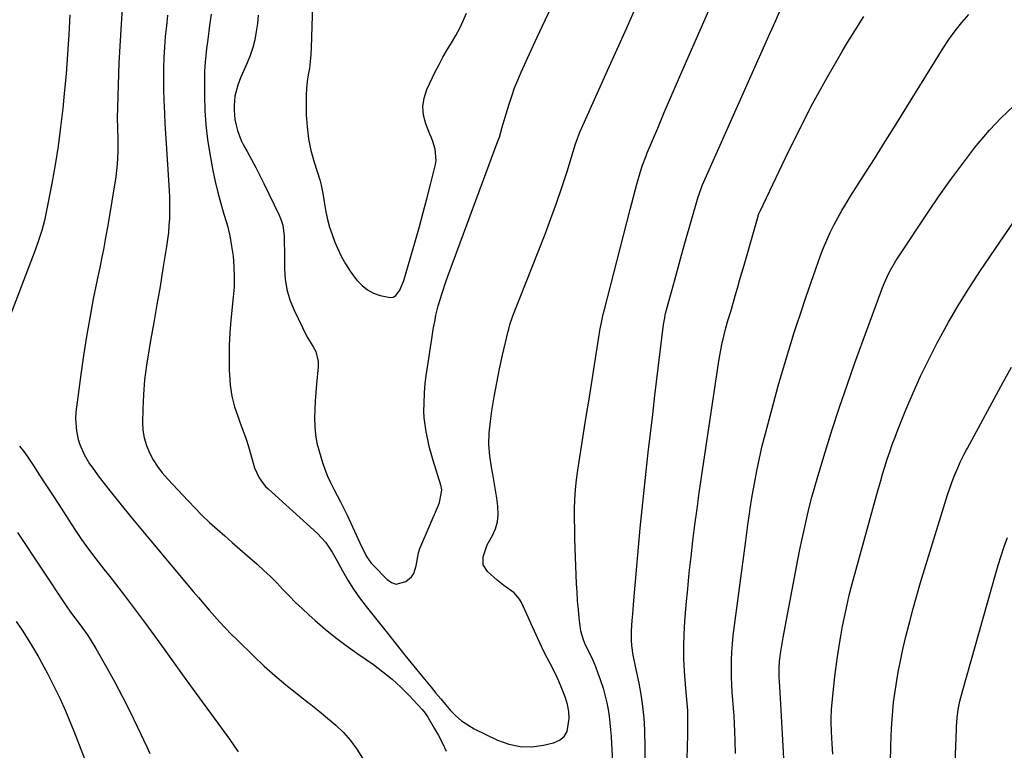
# Model space of a CAD drawing. Units: inches. Extents: x 1846754 to 1852059, y 452922 to 458225.
# Drawn here: x 1850962 to 1851323, y 456393 to 456661 of the extents above; entities that cross this region are included whole.
import ezdxf

# ---------------------------------------------------------------- set-up
doc = ezdxf.new("R2010")
doc.units = ezdxf.units.IN
doc.header["$MEASUREMENT"] = 0
doc.layers.add('7', color=7, linetype='Continuous')
doc.layers.add('8', color=7, linetype='Continuous')

msp = doc.modelspace()

# ---------------------------------------------------------------- linework, layer by layer
at = {"layer": '7', "color": 18}
for points in [[(1851180.23, 456377.18, 1792), (1851179.27, 456395.2, 1792), (1851179.11, 456397.7, 1792), (1851178.92, 456400.21, 1792), (1851178.69, 456402.7, 1792), (1851178.42, 456405.2, 1792), (1851178.06, 456407.68, 1792), (1851177.61, 456410.13, 1792), (1851177, 456412.56, 1792), (1851176.3, 456414.96, 1792), (1851175.16, 456418.48, 1792), (1851174.33, 456420.89, 1792), (1851173.42, 456423.27, 1792), (1851172.41, 456425.6, 1792), (1851171.34, 456427.91, 1792), (1851169.69, 456431.28, 1792), (1851168.85, 456433.13, 1792), (1851167.96, 456436.38, 1792), (1851167.37, 456441.25, 1792), (1851167.03, 456444.36, 1792), (1851166.74, 456447.48, 1792), (1851166.53, 456450.61, 1792), (1851166.37, 456453.73, 1792), (1851165.86, 456466.76, 1792), (1851165.75, 456470.35, 1792), (1851165.67, 456473.94, 1792), (1851165.63, 456477.53, 1792), (1851165.63, 456481.12, 1792), (1851165.74, 456484.7, 1792), (1851165.95, 456488.28, 1792), (1851166.32, 456491.84, 1792), (1851166.8, 456495.39, 1792), (1851168.93, 456508.83, 1792), (1851169.92, 456515.12, 1792), (1851170.92, 456521.41, 1792), (1851171.92, 456527.7, 1792), (1851172.92, 456533.99, 1792), (1851174.54, 456544.12, 1792), (1851174.94, 456546.56, 1792), (1851175.63, 456550.21, 1792), (1851176.16, 456552.62, 1792), (1851176.46, 456553.82, 1792), (1851185.96, 456590.93, 1792), (1851186.56, 456593.27, 1792), (1851187.18, 456595.6, 1792), (1851188.43, 456600.27, 1792), (1851189.74, 456604.92, 1792), (1851190.51, 456607.25, 1792), (1851191.81, 456610.69, 1792), (1851192.28, 456611.83, 1792), (1851196.11, 456620.87, 1792), (1851198.52, 456626.51, 1792), (1851200.94, 456632.15, 1792), (1851203.37, 456637.78, 1792), (1851205.82, 456643.41, 1792), (1851217.54, 456670.2, 1792)], [(1850999.82, 456664.97, 1794), (1850999.16, 456654.88, 1794), (1850998.67, 456644.78, 1794), (1850998.09, 456628.38, 1794), (1850998.03, 456624.55, 1794), (1850998.13, 456620.72, 1794), (1850998.26, 456616.89, 1794), (1850998.27, 456613.06, 1794), (1850998.26, 456612.23, 1794), (1850998.04, 456607.59, 1794), (1850997.46, 456602.97, 1794), (1850994.52, 456585.08, 1794), (1850993.76, 456580.69, 1794), (1850992.93, 456576.32, 1794), (1850992.49, 456574.13, 1794), (1850991.61, 456569.76, 1794), (1850991.17, 456567.58, 1794), (1850989.26, 456558.2, 1794), (1850987.94, 456551.31, 1794), (1850986.72, 456544.41, 1794), (1850985.65, 456537.48, 1794), (1850984.68, 456530.54, 1794), (1850982.9, 456516.64, 1794), (1850982.73, 456514.3, 1794), (1850983.04, 456509.67, 1794), (1850983.69, 456506.65, 1794), (1850984.29, 456504.76, 1794), (1850985.86, 456501.14, 1794), (1850987.92, 456497.74, 1794), (1850989.04, 456496.09, 1794), (1850991.42, 456492.89, 1794), (1850995.97, 456487.1, 1794), (1850999.5, 456482.65, 1794), (1851003.06, 456478.23, 1794), (1851006.66, 456473.84, 1794), (1851010.3, 456469.47, 1794), (1851025.9, 456450.93, 1794), (1851027.84, 456448.65, 1794), (1851029.78, 456446.37, 1794), (1851031.73, 456444.1, 1794), (1851033.69, 456441.84, 1794), (1851035.68, 456439.61, 1794), (1851037.71, 456437.42, 1794), (1851039.8, 456435.28, 1794), (1851041.92, 456433.17, 1794), (1851048.13, 456427.14, 1794), (1851051.93, 456423.58, 1794), (1851055.8, 456420.1, 1794), (1851059.78, 456416.74, 1794), (1851063.84, 456413.47, 1794), (1851065.81, 456411.94, 1794), (1851068.92, 456409.48, 1794), (1851072, 456406.99, 1794), (1851075.05, 456404.45, 1794), (1851078.08, 456401.89, 1794), (1851080.91, 456399.16, 1794), (1851083.54, 456396.26, 1794), (1851085.83, 456393.1, 1794), (1851087.91, 456389.76, 1794)], [(1851049.72, 456662.21, 1788), (1851049.37, 456659.21, 1788), (1851048.97, 456656.22, 1788), (1851048.41, 456653.26, 1788), (1851047.69, 456650.35, 1788), (1851046.73, 456647.51, 1788), (1851045.61, 456644.72, 1788), (1851043.75, 456640.62, 1788), (1851043.19, 456639.31, 1788), (1851042.19, 456636.64, 1788), (1851041.11, 456632.52, 1788), (1851040.83, 456629.12, 1788), (1851040.85, 456627.42, 1788), (1851041.17, 456624.03, 1788), (1851041.58, 456621.86, 1788), (1851042.08, 456619.97, 1788), (1851043.47, 456616.34, 1788), (1851044.35, 456614.6, 1788), (1851045.68, 456612.25, 1788), (1851047.28, 456609.35, 1788), (1851048.84, 456606.43, 1788), (1851050.34, 456603.48, 1788), (1851051.8, 456600.5, 1788), (1851057.34, 456588.95, 1788), (1851058.09, 456587.09, 1788), (1851058.67, 456585.19, 1788), (1851059.19, 456581.23, 1788), (1851059.23, 456579.2, 1788), (1851059.28, 456575.14, 1788), (1851059.3, 456573.11, 1788), (1851059.31, 456569.29, 1788), (1851059.58, 456565.41, 1788), (1851060.19, 456561.61, 1788), (1851061.3, 456557.92, 1788), (1851062.74, 456554.31, 1788), (1851065.93, 456547.67, 1788), (1851066.83, 456545.88, 1788), (1851067.79, 456544.11, 1788), (1851069.88, 456540.68, 1788), (1851070.77, 456538.95, 1788), (1851071.69, 456535.26, 1788), (1851071.7, 456533.31, 1788), (1851071.1, 456526.92, 1788), (1851070.83, 456523.83, 1788), (1851070.61, 456520.73, 1788), (1851070.45, 456517.63, 1788), (1851070.33, 456514.52, 1788), (1851070.39, 456511.44, 1788), (1851070.65, 456508.38, 1788), (1851071.21, 456505.36, 1788), (1851071.97, 456502.37, 1788), (1851073.24, 456498.23, 1788), (1851074.1, 456495.72, 1788), (1851075.06, 456493.24, 1788), (1851076.18, 456490.84, 1788), (1851077.4, 456488.47, 1788), (1851078.66, 456486.12, 1788), (1851079.9, 456483.76, 1788), (1851081.08, 456481.37, 1788), (1851082.23, 456478.96, 1788), (1851087.57, 456467.45, 1788), (1851088.46, 456465.61, 1788), (1851089.4, 456463.8, 1788), (1851091.11, 456461.3, 1788), (1851091.79, 456460.55, 1788), (1851096.96, 456455.25, 1788), (1851098.57, 456454.21, 1788), (1851100.24, 456453.66, 1788), (1851103.77, 456454.56, 1788), (1851105.88, 456456.26, 1788), (1851106.77, 456457.45, 1788), (1851107.57, 456460.35, 1788), (1851108.42, 456465.12, 1788), (1851108.97, 456466.65, 1788), (1851115.8, 456482.62, 1788), (1851116.14, 456483.5, 1788), (1851116.99, 456488.06, 1788), (1851116.87, 456488.97, 1788), (1851116.66, 456489.88, 1788), (1851113.84, 456498.99, 1788), (1851113.09, 456501.55, 1788), (1851112.4, 456504.11, 1788), (1851111.8, 456506.7, 1788), (1851111.23, 456509.43, 1788), (1851110.83, 456511.98, 1788), (1851110.54, 456514.55, 1788), (1851110.44, 456517.12, 1788), (1851110.45, 456519.71, 1788), (1851110.67, 456523.9, 1788), (1851110.91, 456527.02, 1788), (1851111.27, 456530.12, 1788), (1851111.69, 456533.22, 1788), (1851113.28, 456543.52, 1788), (1851113.56, 456545.26, 1788), (1851113.85, 456547, 1788), (1851114.49, 456550.48, 1788), (1851114.84, 456552.21, 1788), (1851115.69, 456555.63, 1788), (1851117.08, 456560.26, 1788), (1851118.49, 456564.44, 1788), (1851119.23, 456566.51, 1788), (1851137.66, 456616.36, 1788), (1851138.08, 456617.55, 1788), (1851139.15, 456621.18, 1788), (1851140.14, 456624.84, 1788), (1851140.51, 456626.05, 1788), (1851141.62, 456629.63, 1788), (1851142.6, 456632.61, 1788), (1851143.66, 456635.56, 1788), (1851144.83, 456638.46, 1788), (1851146.08, 456641.34, 1788), (1851149.12, 456648.03, 1788), (1851151.98, 456654.22, 1788), (1851154.87, 456660.39, 1788), (1851157.84, 456666.53, 1788)], [(1851069.6, 456666, 1786), (1851069.13, 456650.29, 1786), (1851069, 456647.79, 1786), (1851068.79, 456645.3, 1786), (1851068.46, 456642.81, 1786), (1851068.05, 456640.34, 1786), (1851067.66, 456637.87, 1786), (1851067.38, 456635.39, 1786), (1851067.24, 456632.89, 1786), (1851067.21, 456630.39, 1786), (1851067.3, 456625.72, 1786), (1851067.57, 456621.31, 1786), (1851068.1, 456616.94, 1786), (1851069, 456612.63, 1786), (1851070.15, 456608.37, 1786), (1851072.23, 456601.84, 1786), (1851072.78, 456599.88, 1786), (1851073.38, 456596.88, 1786), (1851073.91, 456593.86, 1786), (1851074.53, 456590.14, 1786), (1851075.12, 456587.31, 1786), (1851075.83, 456584.51, 1786), (1851076.74, 456581.77, 1786), (1851077.78, 456579.07, 1786), (1851078.77, 456576.76, 1786), (1851080.14, 456573.87, 1786), (1851081.66, 456571.07, 1786), (1851083.39, 456568.4, 1786), (1851085.26, 456565.82, 1786), (1851085.95, 456564.93, 1786), (1851087.73, 456563.08, 1786), (1851089.7, 456561.5, 1786), (1851091.93, 456560.33, 1786), (1851094.34, 456559.44, 1786), (1851098.1, 456558.7, 1786), (1851099.17, 456558.89, 1786), (1851100.09, 456559.46, 1786), (1851101.58, 456561.41, 1786), (1851103.09, 456564.99, 1786), (1851107.31, 456579.63, 1786), (1851108.75, 456584.73, 1786), (1851110.15, 456589.84, 1786), (1851111.51, 456594.96, 1786), (1851112.82, 456600.1, 1786), (1851114.7, 456607.55, 1786), (1851114.93, 456608.96, 1786), (1851114.58, 456613.17, 1786), (1851113.68, 456615.95, 1786), (1851113.18, 456617.31, 1786), (1851112.64, 456618.67, 1786), (1851111.14, 456622.36, 1786), (1851110.29, 456625.54, 1786), (1851109.98, 456628.7, 1786), (1851110.47, 456631.84, 1786), (1851111.49, 456634.97, 1786), (1851114.58, 456641.45, 1786), (1851115.95, 456644.18, 1786), (1851117.38, 456646.89, 1786), (1851118.91, 456649.54, 1786), (1851120.5, 456652.15, 1786), (1851122.06, 456654.78, 1786), (1851123.52, 456657.46, 1786), (1851124.81, 456660.22, 1786), (1851126, 456663.04, 1786)], [(1851191.68, 456386.09, 1794), (1851191.32, 456400.19, 1794), (1851191.08, 456404.51, 1794), (1851190.69, 456408.82, 1794), (1851190.05, 456413.09, 1794), (1851189.25, 456417.35, 1794), (1851188.17, 456422.34, 1794), (1851187.8, 456424.09, 1794), (1851187.15, 456427.61, 1794), (1851186.64, 456431.15, 1794), (1851186.5, 456432.92, 1794), (1851186.53, 456436.49, 1794), (1851186.78, 456440.24, 1794), (1851186.96, 456442.68, 1794), (1851187.36, 456447.56, 1794), (1851189.08, 456467.2, 1794), (1851189.71, 456474.15, 1794), (1851190.38, 456481.1, 1794), (1851191.1, 456488.05, 1794), (1851191.86, 456495, 1794), (1851192.65, 456501.94, 1794), (1851193.45, 456508.87, 1794), (1851194.27, 456515.81, 1794), (1851195.1, 456522.75, 1794), (1851198.26, 456548.82, 1794), (1851198.66, 456551.32, 1794), (1851198.88, 456552.31, 1794), (1851199.01, 456552.8, 1794), (1851201.13, 456560.78, 1794), (1851202.33, 456565.25, 1794), (1851203.55, 456569.72, 1794), (1851204.8, 456574.19, 1794), (1851206.07, 456578.65, 1794), (1851210.95, 456595.58, 1794), (1851211.16, 456596.29, 1794), (1851212.4, 456599.75, 1794), (1851212.97, 456601.11, 1794), (1851237.3, 456655.78, 1794), (1851239.33, 456660.34, 1794), (1851241.36, 456664.9, 1794)], [(1850980.7, 456662.36, 1796), (1850980.31, 456655.15, 1796), (1850979.84, 456647.94, 1796), (1850979.26, 456640.74, 1796), (1850978.59, 456633.54, 1796), (1850978.05, 456628.07, 1796), (1850977.26, 456621.16, 1796), (1850976.35, 456614.27, 1796), (1850975.25, 456607.4, 1796), (1850974.04, 456600.55, 1796), (1850972.13, 456590.62, 1796), (1850971.33, 456586.91, 1796), (1850970.37, 456583.23, 1796), (1850969.23, 456579.61, 1796), (1850967.94, 456576.03, 1796), (1850954, 456539.93, 1796)], [(1851016.5, 456662.21, 1792), (1851016.04, 456658.33, 1792), (1851015.65, 456654.45, 1792), (1851015.35, 456650.56, 1792), (1851015.11, 456646.67, 1792), (1851014.98, 456642.77, 1792), (1851014.92, 456638.87, 1792), (1851014.98, 456634.97, 1792), (1851015.1, 456631.07, 1792), (1851015.33, 456626.25, 1792), (1851015.51, 456622.51, 1792), (1851015.71, 456618.77, 1792), (1851015.93, 456615.03, 1792), (1851016.16, 456611.29, 1792), (1851017.03, 456597.95, 1792), (1851017.15, 456595.37, 1792), (1851017.22, 456592.8, 1792), (1851017.2, 456590.22, 1792), (1851017.13, 456587.64, 1792), (1851016.98, 456585.07, 1792), (1851016.76, 456582.5, 1792), (1851016.45, 456579.94, 1792), (1851016.09, 456577.39, 1792), (1851014.79, 456569.3, 1792), (1851013.7, 456562.71, 1792), (1851012.59, 456556.13, 1792), (1851011.44, 456549.55, 1792), (1851010.26, 456542.98, 1792), (1851009.57, 456539.21, 1792), (1851008.73, 456533.9, 1792), (1851008.06, 456528.57, 1792), (1851007.65, 456523.21, 1792), (1851007.41, 456517.83, 1792), (1851007.31, 456512.93, 1792), (1851007.46, 456510.04, 1792), (1851007.88, 456507.22, 1792), (1851008.71, 456504.48, 1792), (1851009.82, 456501.81, 1792), (1851011.24, 456499.25, 1792), (1851012.79, 456496.79, 1792), (1851014.55, 456494.48, 1792), (1851016.45, 456492.25, 1792), (1851024.01, 456484.11, 1792), (1851026.57, 456481.43, 1792), (1851029.19, 456478.81, 1792), (1851031.88, 456476.26, 1792), (1851034.63, 456473.77, 1792), (1851037.42, 456471.31, 1792), (1851040.2, 456468.86, 1792), (1851042.99, 456466.41, 1792), (1851045.78, 456463.97, 1792), (1851049.29, 456460.89, 1792), (1851051.74, 456458.67, 1792), (1851054.14, 456456.4, 1792), (1851056.47, 456454.05, 1792), (1851058.75, 456451.66, 1792), (1851061.02, 456449.26, 1792), (1851063.35, 456446.9, 1792), (1851065.74, 456444.63, 1792), (1851068.19, 456442.4, 1792), (1851070.54, 456440.32, 1792), (1851074.25, 456437.15, 1792), (1851078.03, 456434.08, 1792), (1851081.91, 456431.14, 1792), (1851085.87, 456428.29, 1792), (1851091.93, 456424.08, 1792), (1851095.42, 456421.49, 1792), (1851098.79, 456418.75, 1792), (1851101.98, 456415.81, 1792), (1851105.04, 456412.72, 1792), (1851109.76, 456407.66, 1792), (1851110.91, 456406.27, 1792), (1851111.42, 456405.54, 1792), (1851111.89, 456404.77, 1792), (1851114.17, 456400.85, 1792), (1851115.7, 456398.08, 1792), (1851117.17, 456395.28, 1792), (1851118.53, 456392.42, 1792)], [(1851206.95, 456389.51, 1796), (1851207.03, 456393.95, 1796), (1851207.1, 456398.39, 1796), (1851207.17, 456404.56, 1796), (1851207.12, 456407.25, 1796), (1851206.92, 456409.94, 1796), (1851206.66, 456412.63, 1796), (1851206.55, 456413.98, 1796), (1851206.44, 456415.32, 1796), (1851205.95, 456421.7, 1796), (1851205.72, 456426.24, 1796), (1851205.63, 456430.78, 1796), (1851205.76, 456435.31, 1796), (1851206.03, 456439.85, 1796), (1851206.55, 456446.07, 1796), (1851207.08, 456451.94, 1796), (1851207.66, 456457.8, 1796), (1851208.3, 456463.66, 1796), (1851208.98, 456469.51, 1796), (1851209.73, 456475.36, 1796), (1851210.5, 456481.2, 1796), (1851211.31, 456487.04, 1796), (1851212.16, 456492.87, 1796), (1851218.49, 456535.37, 1796), (1851218.83, 456537.43, 1796), (1851219.62, 456541.52, 1796), (1851220.31, 456544.56, 1796), (1851221.09, 456547.6, 1796), (1851221.96, 456550.62, 1796), (1851222.87, 456553.63, 1796), (1851223.75, 456556.65, 1796), (1851224.5, 456559.29, 1796), (1851225.3, 456562.12, 1796), (1851226.11, 456564.94, 1796), (1851226.92, 456567.77, 1796), (1851227.73, 456570.6, 1796), (1851232.9, 456588.58, 1796), (1851232.97, 456588.81, 1796), (1851233.3, 456589.75, 1796), (1851233.49, 456590.2, 1796), (1851233.6, 456590.43, 1796), (1851242.9, 456609.97, 1796), (1851247.79, 456619.89, 1796), (1851252.86, 456629.71, 1796), (1851258.21, 456639.4, 1796), (1851263.73, 456648.98, 1796), (1851265.08, 456651.26, 1796), (1851271.65, 456661.75, 1796)], [(1851224.59, 456391.53, 1798), (1851224.45, 456396.12, 1798), (1851224.33, 456399.58, 1798), (1851224.21, 456402.44, 1798), (1851224.06, 456405.3, 1798), (1851223.86, 456408.16, 1798), (1851223.63, 456411.02, 1798), (1851223.41, 456413.87, 1798), (1851223.24, 456416.73, 1798), (1851223.14, 456419.6, 1798), (1851223.08, 456422.46, 1798), (1851223.11, 456425.76, 1798), (1851223.24, 456428.77, 1798), (1851223.48, 456431.77, 1798), (1851223.81, 456434.76, 1798), (1851228.34, 456469.5, 1798), (1851228.86, 456473.44, 1798), (1851229.13, 456475.41, 1798), (1851229.69, 456479.34, 1798), (1851229.99, 456481.31, 1798), (1851230.63, 456485.23, 1798), (1851231.55, 456490.56, 1798), (1851232.4, 456495.17, 1798), (1851233.34, 456499.76, 1798), (1851234.4, 456504.32, 1798), (1851235.54, 456508.87, 1798), (1851238.47, 456519.83, 1798), (1851240.27, 456526.37, 1798), (1851242.14, 456532.89, 1798), (1851244.11, 456539.38, 1798), (1851246.14, 456545.85, 1798), (1851246.87, 456548.1, 1798), (1851248.62, 456553.42, 1798), (1851250.4, 456558.72, 1798), (1851252.22, 456564.01, 1798), (1851254.08, 456569.29, 1798), (1851255.78, 456574.07, 1798), (1851256.87, 456576.92, 1798), (1851258.03, 456579.75, 1798), (1851259.3, 456582.52, 1798), (1851260.66, 456585.26, 1798), (1851262.1, 456587.95, 1798), (1851263.59, 456590.62, 1798), (1851265.16, 456593.25, 1798), (1851266.76, 456595.85, 1798), (1851271.5, 456603.3, 1798), (1851275.5, 456609.61, 1798), (1851279.48, 456615.93, 1798), (1851283.44, 456622.27, 1798), (1851287.38, 456628.62, 1798), (1851300.69, 456650.14, 1798), (1851302.84, 456653.39, 1798), (1851305.1, 456656.54, 1798), (1851307.56, 456659.54, 1798), (1851310.13, 456662.45, 1798)], [(1851260.28, 456391.22, 1802), (1851260.04, 456395, 1802), (1851259.77, 456399.49, 1802), (1851259.66, 456403.01, 1802), (1851259.69, 456405.35, 1802), (1851259.75, 456406.52, 1802), (1851259.83, 456407.69, 1802), (1851260.25, 456412.59, 1802), (1851260.6, 456416.2, 1802), (1851261, 456419.8, 1802), (1851261.47, 456423.4, 1802), (1851262, 456426.99, 1802), (1851262.86, 456432.46, 1802), (1851263.34, 456435.32, 1802), (1851263.85, 456438.17, 1802), (1851264.41, 456441.02, 1802), (1851265, 456443.86, 1802), (1851265.65, 456446.69, 1802), (1851266.32, 456449.51, 1802), (1851267.04, 456452.32, 1802), (1851267.78, 456455.12, 1802), (1851276.91, 456488.33, 1802), (1851277.69, 456491.1, 1802), (1851278.5, 456493.88, 1802), (1851279.34, 456496.64, 1802), (1851280.21, 456499.39, 1802), (1851281.12, 456502.13, 1802), (1851282.07, 456504.85, 1802), (1851283.08, 456507.55, 1802), (1851284.14, 456510.24, 1802), (1851287.06, 456517.47, 1802), (1851289.69, 456523.72, 1802), (1851292.46, 456529.92, 1802), (1851295.41, 456536.02, 1802), (1851298.5, 456542.06, 1802), (1851299.1, 456543.2, 1802), (1851302.68, 456549.7, 1802), (1851306.41, 456556.11, 1802), (1851310.35, 456562.4, 1802), (1851314.43, 456568.6, 1802), (1851328.34, 456588.98, 1802)], [(1851281.2, 456375.76, 1804), (1851281.53, 456394.4, 1804), (1851281.63, 456397.6, 1804), (1851281.76, 456400.79, 1804), (1851281.97, 456403.98, 1804), (1851282.22, 456407.17, 1804), (1851282.56, 456410.35, 1804), (1851282.95, 456413.52, 1804), (1851283.43, 456416.68, 1804), (1851283.97, 456419.84, 1804), (1851284.36, 456421.91, 1804), (1851285.18, 456426.08, 1804), (1851286.07, 456430.25, 1804), (1851287.04, 456434.38, 1804), (1851288.07, 456438.51, 1804), (1851288.44, 456439.9, 1804), (1851289.73, 456444.7, 1804), (1851291.06, 456449.49, 1804), (1851292.46, 456454.26, 1804), (1851293.89, 456459.02, 1804), (1851302.32, 456486.38, 1804), (1851303.88, 456490.94, 1804), (1851304.77, 456493.19, 1804), (1851305.71, 456495.41, 1804), (1851307.12, 456498.56, 1804), (1851308.33, 456501.03, 1804), (1851309.31, 456502.85, 1804), (1851309.64, 456503.46, 1804), (1851322.65, 456527.7, 1804), (1851325.7, 456533.18, 1804)], [(1850962.17, 456504.16, 1796), (1850963.79, 456502.2, 1796), (1850965.29, 456500.13, 1796), (1850967.2, 456497.23, 1796), (1850969.56, 456493.63, 1796), (1850971.91, 456490.02, 1796), (1850974.25, 456486.4, 1796), (1850976.57, 456482.78, 1796), (1850981.09, 456475.72, 1796), (1850982.97, 456472.86, 1796), (1850984.9, 456470.03, 1796), (1850986.92, 456467.26, 1796), (1850988.98, 456464.53, 1796), (1850991.08, 456461.82, 1796), (1850993.17, 456459.11, 1796), (1850995.26, 456456.4, 1796), (1850997.35, 456453.69, 1796), (1851000.65, 456449.4, 1796), (1851004.36, 456444.53, 1796), (1851008.04, 456439.63, 1796), (1851011.67, 456434.69, 1796), (1851015.27, 456429.73, 1796), (1851022.6, 456419.52, 1796), (1851025.89, 456414.95, 1796), (1851029.2, 456410.4, 1796), (1851032.53, 456405.86, 1796), (1851035.87, 456401.34, 1796), (1851039.15, 456396.77, 1796), (1851042.34, 456392.15, 1796)], [(1850961.49, 456472.49, 1798), (1850979.31, 456445.62, 1798), (1850980.61, 456443.73, 1798), (1850981.97, 456441.89, 1798), (1850984.05, 456439.15, 1798), (1850986.97, 456435.16, 1798), (1850988.1, 456433.48, 1798), (1850990.21, 456430.02, 1798), (1850994.2, 456422.96, 1798), (1850997.13, 456417.64, 1798), (1850999.99, 456412.27, 1798), (1851002.72, 456406.84, 1798), (1851005.37, 456401.37, 1798), (1851008.88, 456393.91, 1798), (1851010.01, 456391.54, 1798)], [(1851304.9, 456381.69, 1806), (1851305.59, 456400.42, 1806), (1851305.64, 456401.46, 1806), (1851305.85, 456404.59, 1806), (1851306.26, 456407.69, 1806), (1851306.87, 456410.71, 1806), (1851307.88, 456414.71, 1806), (1851319.88, 456457.14, 1806), (1851320.89, 456460.57, 1806), (1851321.95, 456463.98, 1806), (1851323.09, 456467.37, 1806), (1851324.28, 456470.75, 1806)]]:
    msp.add_polyline3d(points, dxfattribs=at)
at = {"layer": '8', "color": 18}
for points in [[(1851032.43, 456662.66, 1790), (1851031.89, 456658.44, 1790), (1851031.19, 456653.29, 1790), (1851030.77, 456649.99, 1790), (1851030.23, 456645.03, 1790), (1851030.05, 456641.72, 1790), (1851030.03, 456640.06, 1790), (1851030.03, 456632.68, 1790), (1851030.18, 456627.34, 1790), (1851030.52, 456622.02, 1790), (1851031.15, 456616.72, 1790), (1851031.98, 456611.45, 1790), (1851033.1, 456605.33, 1790), (1851033.93, 456601.27, 1790), (1851034.86, 456597.24, 1790), (1851035.94, 456593.24, 1790), (1851037.12, 456589.27, 1790), (1851037.34, 456588.58, 1790), (1851038.38, 456584.95, 1790), (1851039.27, 456581.29, 1790), (1851039.95, 456577.59, 1790), (1851040.48, 456573.85, 1790), (1851040.78, 456570.09, 1790), (1851040.92, 456566.33, 1790), (1851040.82, 456562.56, 1790), (1851040.56, 456558.8, 1790), (1851039.71, 456550.46, 1790), (1851039.34, 456545.8, 1790), (1851039.08, 456541.14, 1790), (1851039.02, 456536.48, 1790), (1851039.07, 456531.8, 1790), (1851039.11, 456530.66, 1790), (1851039.45, 456526.6, 1790), (1851040.05, 456522.59, 1790), (1851041.06, 456518.67, 1790), (1851042.33, 456514.8, 1790), (1851043.01, 456513.04, 1790), (1851044.11, 456510.08, 1790), (1851045.14, 456507.1, 1790), (1851046.07, 456504.09, 1790), (1851046.95, 456501.06, 1790), (1851048.31, 456496.28, 1790), (1851049.99, 456492.65, 1790), (1851051.52, 456490.47, 1790), (1851052.41, 456489.47, 1790), (1851053.36, 456488.53, 1790), (1851071.37, 456472.22, 1790), (1851074.32, 456468.99, 1790), (1851076.74, 456465.32, 1790), (1851078.2, 456462.78, 1790), (1851080.56, 456458.46, 1790), (1851082.53, 456455.07, 1790), (1851084.61, 456451.76, 1790), (1851086.85, 456448.55, 1790), (1851089.21, 456445.42, 1790), (1851097.01, 456435.62, 1790), (1851100.24, 456431.58, 1790), (1851103.47, 456427.55, 1790), (1851106.73, 456423.54, 1790), (1851109.99, 456419.53, 1790), (1851113.06, 456415.77, 1790), (1851114.8, 456413.66, 1790), (1851116.56, 456411.55, 1790), (1851118.33, 456409.46, 1790), (1851120.18, 456407.29, 1790), (1851122.11, 456405.31, 1790), (1851124.18, 456403.5, 1790), (1851126.45, 456401.96, 1790), (1851128.86, 456400.59, 1790), (1851137.4, 456396.42, 1790), (1851141.5, 456394.93, 1790), (1851145.67, 456394.02, 1790), (1851149.93, 456393.98, 1790), (1851154.26, 456394.53, 1790), (1851157.94, 456395.4, 1790), (1851160.06, 456396.37, 1790), (1851161.78, 456397.7, 1790), (1851162.88, 456399.58, 1790), (1851163.65, 456404.39, 1790), (1851163.51, 456406.94, 1790), (1851163.03, 456409.46, 1790), (1851162.31, 456411.94, 1790), (1851162.08, 456412.57, 1790), (1851161.02, 456415.32, 1790), (1851159.87, 456418.04, 1790), (1851158.61, 456420.7, 1790), (1851156.66, 456424.45, 1790), (1851154.51, 456428.63, 1790), (1851153.5, 456430.75, 1790), (1851151.56, 456435.03, 1790), (1851149.62, 456439.31, 1790), (1851148.65, 456441.45, 1790), (1851146.19, 456446.82, 1790), (1851145.43, 456448.15, 1790), (1851143.46, 456450.4, 1790), (1851139.68, 456453.1, 1790), (1851137.29, 456455.09, 1790), (1851133.74, 456458.28, 1790), (1851132.19, 456460.7, 1790), (1851132.07, 456463.57, 1790), (1851133.65, 456468.08, 1790), (1851135.53, 456471.48, 1790), (1851136.63, 456473.92, 1790), (1851137.39, 456476.43, 1790), (1851137.65, 456479.04, 1790), (1851137.52, 456482.17, 1790), (1851137.11, 456485.12, 1790), (1851136.66, 456488.07, 1790), (1851136.16, 456491, 1790), (1851135.62, 456493.93, 1790), (1851135.13, 456496.47, 1790), (1851134.54, 456500.67, 1790), (1851134.23, 456504.87, 1790), (1851134.35, 456509.09, 1790), (1851134.77, 456513.31, 1790), (1851135.33, 456517.1, 1790), (1851136.17, 456522.26, 1790), (1851137.09, 456527.4, 1790), (1851138.13, 456532.53, 1790), (1851139.26, 456537.63, 1790), (1851141.3, 456546.41, 1790), (1851141.48, 456547.11, 1790), (1851142.07, 456549.21, 1790), (1851142.54, 456550.59, 1790), (1851142.79, 456551.27, 1790), (1851143.04, 456551.95, 1790), (1851154.82, 456581.97, 1790), (1851156.97, 456587.65, 1790), (1851159.04, 456593.35, 1790), (1851160.99, 456599.1, 1790), (1851162.86, 456604.88, 1790), (1851166.02, 456615.02, 1790), (1851166.25, 456615.74, 1790), (1851167.53, 456619.33, 1790), (1851168.13, 456620.73, 1790), (1851177.73, 456641.99, 1790), (1851181.25, 456649.79, 1790), (1851184.76, 456657.6, 1790), (1851188.25, 456665.41, 1790)], [(1851242.63, 456382.45, 1800), (1851242.07, 456394.29, 1800), (1851241.85, 456398.65, 1800), (1851241.61, 456403.02, 1800), (1851241.36, 456407.38, 1800), (1851241.08, 456411.74, 1800), (1851240.67, 456418.04, 1800), (1851240.61, 456419.25, 1800), (1851240.58, 456422.88, 1800), (1851240.72, 456425.29, 1800), (1851241.1, 456428.23, 1800), (1851241.58, 456431.16, 1800), (1851241.84, 456432.62, 1800), (1851242.11, 456434.08, 1800), (1851247.48, 456462.52, 1800), (1851248.24, 456466.37, 1800), (1851249.02, 456470.22, 1800), (1851249.85, 456474.05, 1800), (1851250.72, 456477.87, 1800), (1851251.65, 456481.69, 1800), (1851252.63, 456485.48, 1800), (1851253.68, 456489.26, 1800), (1851254.78, 456493.03, 1800), (1851257.5, 456502.03, 1800), (1851260.06, 456510.27, 1800), (1851262.72, 456518.47, 1800), (1851265.51, 456526.63, 1800), (1851268.39, 456534.76, 1800), (1851277.83, 456560.71, 1800), (1851278.48, 456562.4, 1800), (1851279.17, 456564.08, 1800), (1851280.7, 456567.37, 1800), (1851281.54, 456568.97, 1800), (1851283.36, 456572.11, 1800), (1851284.33, 456573.64, 1800), (1851295.16, 456589.99, 1800), (1851299.29, 456596.05, 1800), (1851303.51, 456602.02, 1800), (1851307.88, 456607.89, 1800), (1851312.36, 456613.69, 1800), (1851313.56, 456615.2, 1800), (1851317.66, 456620.03, 1800), (1851321.97, 456624.66, 1800), (1851326.58, 456628.99, 1800)], [(1850961.04, 456439.93, 1800), (1850963.2, 456436.67, 1800), (1850965.3, 456433.38, 1800), (1850967.35, 456430.05, 1800), (1850969.29, 456426.66, 1800), (1850971.18, 456423.24, 1800), (1850972.34, 456421.06, 1800), (1850974.68, 456416.48, 1800), (1850976.93, 456411.85, 1800), (1850979.02, 456407.16, 1800), (1850981.03, 456402.42, 1800), (1850982.62, 456398.48, 1800), (1850984.72, 456393.12, 1800), (1850986.75, 456387.73, 1800)]]:
    msp.add_polyline3d(points, dxfattribs=at)

doc.saveas('drawing.dxf')
